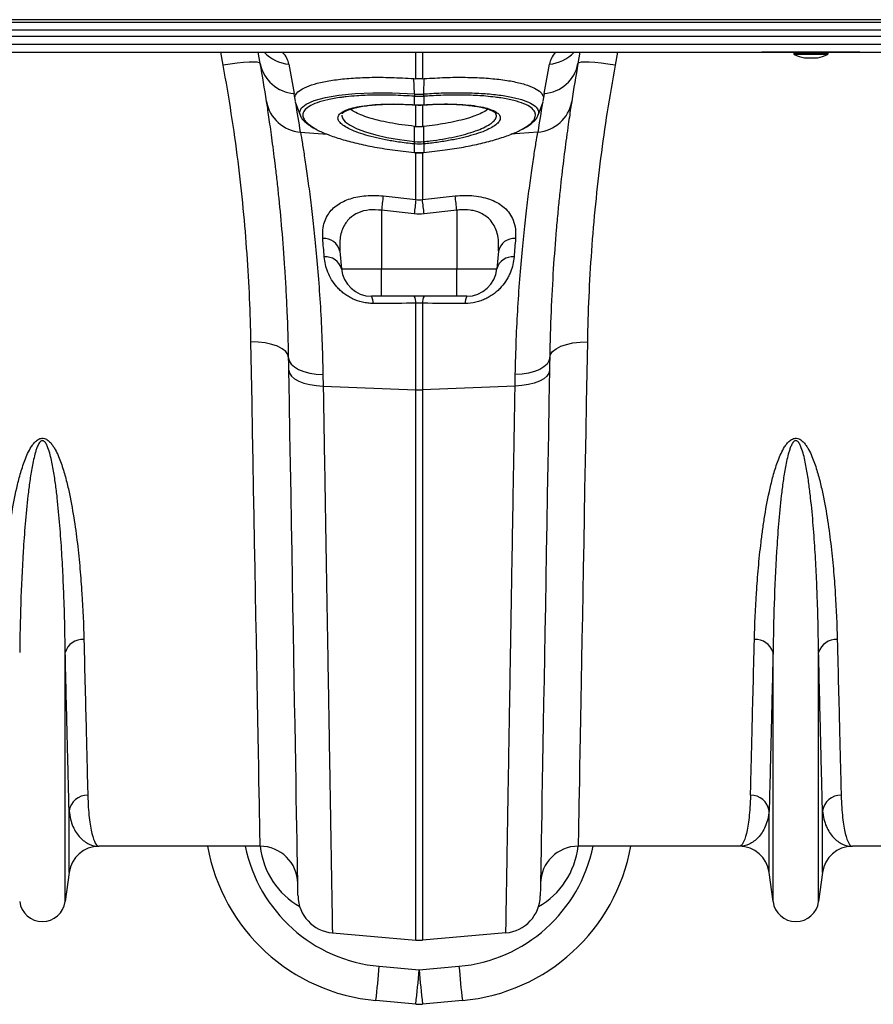
# Model space of a CAD drawing. Units: millimetres. Extents: x -1255 to 11985, y -2086 to 1922.
# Drawn here: x 1960 to 2186, y 910 to 1170 of the extents above; entities that cross this region are included whole.
import ezdxf

# ---------------------------------------------------------------- set-up
doc = ezdxf.new("R2010")
doc.units = ezdxf.units.MM
doc.layers.add('ACO 10', color=10, linetype='Continuous')

# ---------------------------------------------------------------- blocks, each defined once
blk = doc.blocks.new('plan')
at = {"layer": 'ACO 10', "linetype": 'Continuous'}
for p, q in [((2034.826, -18.493), (34.826, -18.493)), ((2034.826, -19.197), (34.826, -19.197)), ((34.826, -21.162), (2034.826, -21.162)), ((2034.826, -22.921), (34.826, -22.921)), ((2034.826, -25.075), (34.826, -25.075)), ((34.826, -27.114), (2034.826, -27.114)), ((1679.583, -30.517), (1678.958, -27.114)), ((1689.382, -30.072), (1688.861, -27.114)), ((1730.476, -34.106), (1730.476, -27.114)), ((1732.211, -27.114), (1732.211, -34.106)), ((1773.826, -27.114), (1773.305, -30.072)), ((1783.729, -27.114), (1783.104, -30.517)), ((1847.761, -27.114), (1821.891, -27.114)), ((1830.299, -27.313), (1830.299, -27.49)), ((1839.353, -27.313), (1830.299, -27.313)), ((1830.299, -27.49), (1834.826, -27.49)), ((1834.826, -27.668), (1830.409, -27.668)), ((1833.1, -28.555), (1834.826, -28.555)), ((1833.134, -28.558), (1836.517, -28.558)), ((1834.826, -27.49), (1839.353, -27.49)), ((1839.243, -27.668), (1834.826, -27.668)), ((1834.826, -28.555), (1836.552, -28.555)), ((1839.353, -27.49), (1839.353, -27.313)), ((1696.949, -30.221), (1698.314, -37.962)), ((1764.373, -37.962), (1765.738, -30.221)), ((1729.981, -34.067), (1730.476, -34.106)), ((1730.113, -38.113), (1729.981, -34.067)), ((1732.211, -34.106), (1732.705, -34.067)), ((1732.574, -38.113), (1732.705, -34.067)), ((1698.688, -40.115), (1698.489, -38.958)), ((1730.129, -38.736), (1730.11, -38.734)), ((1730.129, -40.974), (1730.129, -38.736)), ((1732.577, -38.734), (1732.557, -38.736)), ((1732.557, -38.736), (1732.557, -40.974)), ((1764.198, -38.958), (1763.998, -40.115)), ((1730.025, -40.996), (1730.145, -41.004)), ((1730.476, -46.699), (1730.476, -41.024)), ((1732.211, -41.019), (1732.211, -46.699)), ((1732.541, -41.005), (1732.662, -40.996)), ((1732.662, -40.995), (1733.288, -40.957)), ((1711.04, -43.324), (1711.027, -43.386)), ((1751.631, -43.389), (1751.612, -43.321)), ((1730.129, -50.692), (1730.123, -46.664)), ((1732.558, -50.692), (1732.563, -46.664)), ((1700.005, -48.161), (1707.088, -48.763)), ((1762.681, -48.161), (1755.584, -48.764)), ((1730.129, -51.322), (1730.045, -51.313)), ((1730.129, -53.561), (1730.129, -51.322)), ((1732.641, -51.313), (1732.557, -51.322)), ((1732.557, -51.322), (1732.557, -53.561)), ((1730.066, -53.584), (1730.124, -53.589)), ((1730.476, -66.013), (1730.476, -53.503)), ((1732.211, -53.466), (1732.211, -66.013)), ((1732.563, -53.589), (1732.62, -53.584)), ((1721.827, -65.058), (1730.476, -66.013)), ((1732.211, -66.013), (1740.86, -65.058)), ((1730.042, -69.78), (1721.393, -68.838)), ((1721.393, -68.838), (1721.393, -84.276)), ((1741.294, -68.838), (1732.644, -69.78)), ((1741.294, -68.838), (1741.294, -84.276)), ((1710.399, -79.613), (1710.807, -84.276)), ((1752.287, -79.613), (1751.88, -84.276)), ((1710.807, -84.276), (1721.393, -84.276)), ((1721.393, -84.276), (1741.294, -84.276)), ((1721.393, -91.542), (1721.393, -84.276)), ((1741.294, -84.276), (1751.88, -84.276)), ((1741.294, -91.542), (1741.294, -84.276)), ((1721.393, -91.542), (1718.737, -91.542)), ((1741.294, -91.542), (1721.393, -91.542)), ((1730.476, -116.218), (1730.476, -93.407)), ((1732.211, -93.407), (1732.211, -116.218)), ((1743.95, -91.542), (1741.294, -91.542)), ((1705.946, -112.247), (1706.003, -115.267)), ((1756.684, -115.267), (1756.74, -112.247)), ((1706.003, -115.267), (1730.476, -116.218)), ((1730.476, -261.616), (1730.476, -116.218)), ((1756.684, -115.267), (1732.211, -116.218)), ((1732.211, -116.218), (1732.211, -261.616)), ((1637.858, -251.446), (1637.858, -185.616)), ((1824.829, -251.446), (1824.829, -185.616)), ((1836.863, -251.446), (1836.863, -185.616)), ((1638.883, -243.728), (1638.883, -227.438)), ((1823.804, -243.728), (1823.804, -227.438)), ((1837.888, -243.728), (1837.888, -227.438)), ((1689.339, -236.816), (1646.774, -236.816)), ((1815.913, -236.816), (1773.348, -236.816)), ((1856.324, -236.816), (1845.779, -236.816)), ((1638.883, -243.728), (1637.858, -251.446)), ((1824.829, -251.446), (1823.804, -243.728)), ((1837.888, -243.728), (1836.863, -251.446)), ((1708.428, -259.687), (1730.476, -261.616)), ((1754.259, -259.687), (1732.211, -261.616)), ((1720.821, -268.53), (1731.343, -269.483)), ((1731.343, -269.483), (1741.866, -268.53)), ((1730.446, -278.526), (1719.923, -277.573)), ((1742.763, -277.573), (1732.241, -278.526))]:
    blk.add_line(p, q, dxfattribs=at)
at = {"layer": 'ACO 10', "linetype": 'Continuous', "flags": 128}
for points in [[(1689.382, -30.072), (1689.157, -29.865), (1688.574, -29.73), (1687.656, -29.672), (1686.436, -29.694), (1684.96, -29.795), (1683.283, -29.97), (1681.468, -30.214), (1679.583, -30.517)], [(1783.104, -30.517), (1781.218, -30.214), (1779.403, -29.97), (1777.727, -29.795), (1776.251, -29.694), (1775.031, -29.672), (1774.112, -29.73), (1773.53, -29.865), (1773.305, -30.072)], [(1699.978, -43.743), (1699.779, -43.094), (1700.199, -41.9), (1701.524, -40.779), (1703.637, -39.826), (1706.597, -39.012), (1710.172, -38.402), (1714.452, -37.983), (1719.102, -37.79), (1724.238, -37.818), (1730.113, -38.113), (1730.113, -38.113), (1730.113, -38.113)], [(1698.596, -40.149), (1699.211, -41.838), (1699.961, -43.899)], [(1730.025, -40.996), (1730.02, -40.994), (1730.007, -40.965)], [(1730.146, -41.004), (1730.141, -41.002), (1730.129, -40.974)], [(1732.557, -40.974), (1732.546, -41.002), (1732.541, -41.004)], [(1732.679, -40.965), (1732.667, -40.994), (1732.662, -40.996)], [(1762.726, -43.899), (1763.476, -41.839), (1764.091, -40.149)], [(1710.954, -43.727), (1710.923, -43.873), (1711.156, -44.651), (1711.841, -45.468), (1713.109, -46.376), (1714.937, -47.288), (1717.171, -48.128), (1719.876, -48.919), (1722.832, -49.597), (1726.118, -50.18), (1730.128, -50.692), (1730.129, -50.692), (1730.129, -50.692)], [(1730.072, -53.555), (1730.067, -53.582), (1730.066, -53.584)], [(1730.129, -53.561), (1730.125, -53.588), (1730.124, -53.59)], [(1732.563, -53.59), (1732.562, -53.588), (1732.557, -53.561)], [(1732.621, -53.584), (1732.62, -53.582), (1732.615, -53.555)], [(1696.865, -107.781), (1696.661, -106.939), (1696.086, -106.136), (1695.162, -105.403), (1693.924, -104.766), (1692.42, -104.251), (1690.706, -103.876), (1688.848, -103.657), (1686.916, -103.602)], [(1689.339, -236.816), (1689.336, -236.64), (1689.326, -236.112), (1689.31, -235.234), (1689.288, -234.006), (1689.259, -232.43), (1689.224, -230.509), (1689.183, -228.245), (1689.136, -225.642), (1689.082, -222.704), (1689.023, -219.434), (1688.957, -215.839), (1688.886, -211.923), (1688.809, -207.692), (1688.727, -203.152), (1688.638, -198.311), (1688.545, -193.175), (1688.446, -187.751), (1688.343, -182.049), (1688.234, -176.076), (1688.121, -169.841), (1688.003, -163.355), (1687.88, -156.625), (1687.754, -149.662), (1687.623, -142.478), (1687.488, -135.081), (1687.35, -127.484), (1687.209, -119.697), (1687.064, -111.732), (1686.916, -103.602)], [(1765.822, -107.781), (1766.026, -106.939), (1766.601, -106.136), (1767.525, -105.403), (1768.763, -104.766), (1770.267, -104.251), (1771.981, -103.876), (1773.839, -103.657), (1775.771, -103.602)], [(1775.771, -103.602), (1775.623, -111.732), (1775.478, -119.697), (1775.336, -127.484), (1775.198, -135.081), (1775.064, -142.478), (1774.933, -149.662), (1774.806, -156.625), (1774.684, -163.355), (1774.566, -169.841), (1774.453, -176.076), (1774.344, -182.049), (1774.24, -187.751), (1774.142, -193.175), (1774.048, -198.311), (1773.96, -203.152), (1773.877, -207.692), (1773.801, -211.923), (1773.729, -215.839), (1773.664, -219.434), (1773.604, -222.704), (1773.551, -225.642), (1773.504, -228.245), (1773.462, -230.509), (1773.428, -232.43), (1773.399, -234.006), (1773.377, -235.234), (1773.361, -236.112), (1773.351, -236.64), (1773.348, -236.816)], [(1696.865, -107.781), (1697.048, -108.63), (1697.563, -109.444), (1698.391, -110.195), (1699.506, -110.859), (1700.867, -111.413), (1702.431, -111.838), (1704.143, -112.119), (1705.946, -112.247)], [(1696.921, -111.038), (1696.893, -109.404), (1696.865, -107.781)], [(1765.822, -107.781), (1765.638, -108.63), (1765.124, -109.444), (1764.295, -110.195), (1763.181, -110.859), (1761.819, -111.413), (1760.255, -111.838), (1758.543, -112.119), (1756.74, -112.247)], [(1765.822, -107.781), (1765.794, -109.404), (1765.765, -111.038)], [(1696.921, -111.038), (1697.104, -111.843), (1697.619, -112.615), (1698.447, -113.328), (1699.561, -113.957), (1700.923, -114.481), (1702.487, -114.883), (1704.2, -115.148), (1706.003, -115.267)], [(1699.346, -249.948), (1699.343, -249.765), (1699.333, -249.215), (1699.317, -248.3), (1699.295, -247.021), (1699.266, -245.38), (1699.231, -243.378), (1699.19, -241.02), (1699.143, -238.309), (1699.09, -235.248), (1699.03, -231.842), (1698.965, -228.096), (1698.893, -224.016), (1698.817, -219.607), (1698.734, -214.877), (1698.646, -209.831), (1698.552, -204.478), (1698.454, -198.825), (1698.35, -192.88), (1698.241, -186.654), (1698.128, -180.153), (1698.01, -173.389), (1697.887, -166.37), (1697.761, -159.108), (1697.63, -151.613), (1697.495, -143.895), (1697.357, -135.967), (1697.215, -127.84), (1697.07, -119.526), (1696.921, -111.038)], [(1765.765, -111.038), (1765.582, -111.843), (1765.068, -112.615), (1764.24, -113.328), (1763.126, -113.957), (1761.763, -114.481), (1760.2, -114.883), (1758.487, -115.148), (1756.684, -115.267)], [(1765.765, -111.038), (1765.617, -119.526), (1765.472, -127.84), (1765.33, -135.967), (1765.192, -143.895), (1765.057, -151.613), (1764.926, -159.108), (1764.799, -166.37), (1764.677, -173.389), (1764.559, -180.153), (1764.445, -186.654), (1764.337, -192.88), (1764.233, -198.825), (1764.134, -204.478), (1764.041, -209.831), (1763.953, -214.877), (1763.87, -219.607), (1763.793, -224.016), (1763.722, -228.096), (1763.656, -231.842), (1763.597, -235.248), (1763.544, -238.309), (1763.496, -241.02), (1763.455, -243.378), (1763.42, -245.38), (1763.392, -247.021), (1763.369, -248.3), (1763.353, -249.215), (1763.344, -249.765), (1763.34, -249.948)]]:
    blk.add_lwpolyline(points, dxfattribs=at)
at = {"layer": 'ACO 10', "linetype": 'Continuous'}
for centre, radius, start, end in [((1697.646, -20.315), 9.93, 223.21174, 265.97337), ((1765.04, -20.315), 9.93, 274.02663, 316.78826), ((1830.498, -27.313), 0.199, 90, 180), ((1830.498, -27.49), 0.199, 180, 243.53274), ((1834.826, -18.796), 9.911, 243.53274, 259.96927), ((1833.134, -28.359), 0.199, 259.96927, 270), ((1836.517, -28.359), 0.199, 270, 280.03073), ((1834.826, -18.796), 9.911, 280.03073, 296.46726), ((1839.154, -27.313), 0.199, 0, 90), ((1839.154, -27.49), 0.199, 296.46726, 0), ((1698.913, -28.283), 9.697, 190.62974, 266.4577), ((1199.428, -116.464), 497.512, 8.83266, 10), ((1763.774, -28.283), 9.697, 273.5423, 349.37026), ((2263.259, -116.464), 497.512, 170, 171.16734), ((1198.561, -126.082), 507.463, 9.88579, 10), ((1734.278, -38.444), 4.178, 175.44716, 183.97804), ((1734.41, -38.456), 4.289, 175.42958, 183.73826), ((1728.277, -38.456), 4.289, 356.26174, 4.57042), ((1728.409, -38.444), 4.178, 356.02197, 4.55283), ((2264.126, -126.082), 507.463, 170, 170.11421), ((1700.616, -38.473), 9.708, 189.47775, 266.3957), ((1198.561, -126.082), 507.463, 8.83266, 9.71093), ((1762.071, -38.473), 9.708, 273.6043, 350.52225), ((2264.126, -126.082), 507.463, 170.28907, 171.16734), ((1722.035, -49.922), 8.13, 350.14335, 354.56365), ((1722.186, -49.936), 8.063, 350.10433, 354.56134), ((1740.501, -49.936), 8.063, 185.43866, 189.89567), ((1740.651, -49.922), 8.13, 185.43634, 189.85666), ((2018.182, -100.969), 298.523, 173.09077, 173.821), ((2027.401, -102.096), 299.109, 173.07128, 173.79773), ((1435.286, -102.096), 299.109, 6.20227, 6.92872), ((1444.487, -100.971), 298.541, 6.17902, 6.90921), ((1706.246, -80.566), 4.261, 12.91892, 94.97016), ((1756.441, -80.566), 4.261, 85.02983, 167.08111), ((1706.754, -85.335), 4.189, 14.64316, 96.43749), ((1755.932, -85.335), 4.189, 83.56249, 165.35686), ((1718.737, -83.582), 7.96, 185, 270), ((1743.95, -83.582), 7.96, 270, 355), ((1715.937, -93.18), 3.244, 355.52183, 30.314), ((1727.312, -93.16), 3.174, 355.53194, 30.64548), ((1735.375, -93.16), 3.174, 149.35452, 184.46806), ((1746.75, -93.18), 3.244, 149.686, 184.47817), ((1731.343, -93.874), 22.362, 267.77743, 272.22257), ((1642.424, -186.996), 4.771, 85.60758, 163.17896), ((1820.263, -186.996), 4.771, 16.82104, 94.39242), ((1841.429, -186.996), 4.771, 85.60753, 163.17901), ((1643.717, -228.25), 4.902, 88.86106, 170.46537), ((1818.969, -228.25), 4.902, 9.53463, 91.13894), ((1842.722, -228.25), 4.902, 88.86103, 170.46541), ((1646.774, -244.776), 7.96, 90, 172.43337), ((1724.411, -228.024), 49.751, 190.17842, 264.82456), ((1724.411, -228.891), 39.801, 191.48455, 264.82456), ((1689.339, -246.766), 9.95, 1, 90), ((1738.276, -228.891), 39.801, 275.17544, 348.51545), ((1738.276, -228.024), 49.751, 275.17544, 349.82158), ((1773.348, -246.766), 9.95, 90, 179), ((1815.913, -244.776), 7.96, 7.56663, 90), ((1845.779, -244.776), 7.96, 90, 172.43337), ((1631.841, -250.647), 6.07, 187.56663, 352.43337), ((1709.295, -249.774), 9.95, 181, 265), ((1753.392, -249.774), 9.95, 275, 359), ((1830.846, -250.647), 6.07, 187.56663, 352.43337), ((1731.343, -251.703), 9.95, 265, 275), ((1442.969, -245.516), 278.803, 353.39756, 355.26505), ((1453.519, -246.472), 278.776, 353.39745, 355.26512), ((2009.168, -246.472), 278.776, 184.73488, 186.60255), ((2019.718, -245.516), 278.803, 184.73495, 186.60244), ((1731.343, -268.616), 9.95, 264.82456, 275.17544)]:
    blk.add_arc(centre, radius, start, end, dxfattribs=at)
for centre, major_axis, ratio, start_param, end_param in [((1632.008, -25.079), (64.987, -6.257), 0.2473858, 0.0684979, 0.2528953), ((1830.678, -25.079), (64.987, 6.257), 0.2473858, 2.8886973, 3.0730948), ((1709.036, -234.059), (-0.297, 21.098), 0.9431351, 1.6885371, 2.643709), ((1753.651, -234.059), (0.297, 21.098), 0.9431351, 3.6394763, 4.5946482)]:
    blk.add_ellipse(centre, major_axis=major_axis, ratio=ratio, start_param=start_param, end_param=end_param, dxfattribs=at)
for points, knots in [([(1686.916, -103.602), (1686.819, -99.788), (1686.624, -92.159), (1685.94, -80.388), (1684.941, -68.299), (1683.556, -55.9), (1681.811, -43.248), (1680.326, -34.759), (1679.583, -30.517)], [0, 0, 0, 0, 0.1638853, 0.327911, 0.4917913, 0.6611399, 0.8306497, 1, 1, 1, 1]), ([(1783.104, -30.517), (1782.384, -34.622), (1780.944, -42.835), (1779.237, -55.082), (1777.838, -67.357), (1776.799, -79.595), (1776.076, -91.773), (1775.872, -99.66), (1775.771, -103.602)], [0, 0, 0, 0, 0.1638691, 0.3278827, 0.4917503, 0.6611114, 0.8306331, 1, 1, 1, 1]), ([(1698.489, -38.958), (1698.577, -38.703), (1698.815, -38.016), (1699.973, -36.985), (1702.135, -35.928), (1705.152, -35.051), (1708.896, -34.37), (1713.293, -33.913), (1718.341, -33.682), (1723.954, -33.698), (1727.972, -33.944), (1729.981, -34.067)], [0, 0, 0, 0, 0.0669077, 0.18067, 0.2944347, 0.4084552, 0.5224761, 0.6367767, 0.7510765, 0.8755391, 1, 1, 1, 1]), ([(1732.705, -34.067), (1734.551, -33.952), (1738.244, -33.721), (1743.579, -33.674), (1748.562, -33.855), (1753.065, -34.273), (1756.939, -34.919), (1760.103, -35.766), (1762.416, -36.801), (1763.789, -37.879), (1764.076, -38.636), (1764.198, -38.958)], [0, 0, 0, 0, 0.1143686, 0.2287386, 0.343104, 0.4574699, 0.5719164, 0.6863615, 0.8006919, 0.9150204, 1, 1, 1, 1]), ([(1732.211, -34.106), (1732.097, -34.114), (1731.752, -34.14), (1731.172, -34.15), (1730.708, -34.121), (1730.476, -34.106)], [0, 0, 0, 0, 0.1965807, 0.5982905, 1, 1, 1, 1]), ([(1712.104, -38.879), (1711.662, -38.92), (1709.809, -39.092), (1707.156, -39.603), (1704.254, -40.4), (1702.174, -41.368), (1700.892, -42.481), (1700.495, -43.633), (1700.882, -44.846), (1701.918, -46.061), (1703.301, -46.901), (1703.974, -47.31)], [0, 0, 0, 0, 0.0394673, 0.1653846, 0.2872416, 0.4125939, 0.5344552, 0.6598534, 0.7639629, 0.8851078, 1, 1, 1, 1]), ([(1730.11, -38.734), (1728.186, -38.616), (1724.559, -38.392), (1719.43, -38.38), (1715.268, -38.528), (1713.002, -38.779), (1712.104, -38.879)], [0, 0, 0, 0, 0.294587, 0.5555135, 0.8239844, 1, 1, 1, 1]), ([(1730.113, -38.113), (1730.113, -38.113), (1730.12, -38.113), (1730.127, -38.114), (1730.134, -38.114)], [0, 0, 0, 0, 0.0028714, 1, 1, 1, 1]), ([(1732.557, -38.736), (1732.427, -38.745), (1732.023, -38.772), (1731.343, -38.788), (1730.663, -38.772), (1730.259, -38.745), (1730.129, -38.736)], [0, 0, 0, 0, 0.1611474, 0.5000001, 0.8395678, 1, 1, 1, 1]), ([(1730.134, -38.114), (1730.263, -38.122), (1730.665, -38.148), (1731.343, -38.162), (1732.021, -38.148), (1732.423, -38.122), (1732.553, -38.114)], [0, 0, 0, 0, 0.1603899, 0.5, 0.8388951, 1, 1, 1, 1]), ([(1732.553, -38.114), (1732.56, -38.114), (1732.567, -38.113), (1732.574, -38.113), (1732.574, -38.113)], [0, 0, 0, 0, 0.9971286, 1, 1, 1, 1]), ([(1732.574, -38.113), (1732.574, -38.113), (1733.246, -38.071), (1735.658, -37.898), (1739.828, -37.754), (1744.816, -37.779), (1749.468, -38.034), (1753.568, -38.502), (1757.076, -39.18), (1759.819, -40.037), (1761.782, -41.062), (1762.713, -42.099), (1763.017, -43.006), (1762.777, -43.527), (1762.677, -43.746)], [0, 0, 0, 0, 0.0000012, 0.0394324, 0.1422824, 0.248082, 0.3509447, 0.4567562, 0.5598669, 0.6659713, 0.7688027, 0.874639, 0.947304, 1, 1, 1, 1]), ([(1751.422, -38.982), (1750.622, -38.879), (1748.522, -38.608), (1744.535, -38.407), (1739.67, -38.373), (1735.608, -38.523), (1733.229, -38.689), (1732.577, -38.734)], [0, 0, 0, 0, 0.1541308, 0.4045386, 0.6549497, 0.9053613, 1, 1, 1, 1]), ([(1758.527, -47.398), (1759.161, -47.034), (1760.555, -46.233), (1761.727, -44.986), (1762.164, -43.83), (1761.911, -42.725), (1760.984, -41.691), (1759.126, -40.664), (1756.42, -39.815), (1753.817, -39.244), (1751.942, -39.039), (1751.422, -38.982)], [0, 0, 0, 0, 0.104462, 0.2296861, 0.3549116, 0.4431378, 0.5699112, 0.696687, 0.8239289, 0.9511724, 1, 1, 1, 1]), ([(1696.865, -107.781), (1696.791, -103.563), (1696.666, -99.486), (1696.418, -93.577), (1696.324, -91.642), (1696.171, -88.791), (1696.118, -87.85), (1696.007, -85.993), (1695.95, -85.077), (1695.656, -80.552), (1695.393, -77.118), (1694.834, -70.61), (1694.537, -67.537), (1694.083, -63.199), (1693.93, -61.798), (1693.623, -59.089), (1693.469, -57.778), (1693.013, -54.023), (1692.718, -51.749), (1692.162, -47.647), (1691.902, -45.818), (1691.43, -42.606), (1691.219, -41.223), (1691.04, -40.071)], [0, 0, 0, 0, 0.125, 0.125, 0.1875, 0.1875, 0.21875, 0.21875, 0.25, 0.25, 0.375, 0.375, 0.5, 0.5, 0.5625, 0.5625, 0.625, 0.625, 0.75, 0.75, 0.875, 0.875, 1, 1, 1, 1]), ([(1712.267, -47.011), (1711.77, -46.704), (1710.834, -46.126), (1710.1, -45.277), (1709.845, -44.542), (1709.998, -43.804), (1710.625, -43.082), (1711.905, -42.366), (1713.749, -41.763), (1716.085, -41.285), (1718.863, -40.953), (1721.988, -40.768), (1725.384, -40.744), (1728.105, -40.84), (1729.657, -40.942), (1730.007, -40.965)], [0, 0, 0, 0, 0.0846113, 0.1591886, 0.2337657, 0.2927604, 0.3779435, 0.4631278, 0.5484831, 0.633839, 0.7191617, 0.8044846, 0.8898091, 0.9751337, 1, 1, 1, 1]), ([(1711.055, -43.327), (1711.055, -43.324), (1711.06, -43.286), (1711.153, -43.138), (1711.522, -42.821), (1712.199, -42.452), (1713.176, -42.08), (1714.452, -41.727), (1716.022, -41.411), (1717.859, -41.148), (1719.927, -40.95), (1722.175, -40.828), (1724.551, -40.786), (1727.006, -40.827), (1728.848, -40.916), (1729.854, -40.979), (1730.027, -40.99)], [0, 0, 0, 0, 0.0069854, 0.078387, 0.148142, 0.2216423, 0.2977315, 0.3781137, 0.4620197, 0.5484124, 0.6362002, 0.7242793, 0.8115649, 0.8975587, 0.9823818, 1, 1, 1, 1]), ([(1730.146, -41), (1730.263, -41.009), (1730.987, -41.066), (1731.793, -41.061), (1732.47, -41.008), (1732.541, -41.002)], [0, 0, 0, 0, 0.1474658, 0.9107809, 1, 1, 1, 1]), ([(1732.679, -40.965), (1734.183, -40.882), (1736.886, -40.734), (1740.567, -40.768), (1743.706, -40.94), (1746.485, -41.27), (1748.841, -41.736), (1750.691, -42.332), (1751.954, -43.009), (1752.651, -43.737), (1752.825, -44.365), (1752.695, -45.052), (1752.186, -45.798), (1751.07, -46.697), (1749.892, -47.272), (1749.332, -47.546)], [0, 0, 0, 0, 0.1017223, 0.18294, 0.2641575, 0.3451455, 0.4261332, 0.5068785, 0.5876231, 0.6586471, 0.7296704, 0.7659549, 0.8464405, 0.9269241, 1, 1, 1, 1]), ([(1733.288, -40.957), (1733.62, -40.937), (1734.729, -40.868), (1736.626, -40.805), (1738.946, -40.794), (1741.225, -40.862), (1743.401, -41.005), (1745.421, -41.224), (1747.231, -41.512), (1748.776, -41.86), (1750.012, -42.25), (1750.908, -42.657), (1751.433, -43.027), (1751.607, -43.252), (1751.618, -43.304), (1751.622, -43.318)], [0, 0, 0, 0, 0.03461249, 0.11549073, 0.20060709, 0.28780643, 0.37678612, 0.4668938, 0.55712097, 0.64612572, 0.73279795, 0.81609798, 0.89520739, 0.97047008, 1, 1, 1, 1]), ([(1771.646, -40.071), (1771.467, -41.223), (1771.255, -42.612), (1770.898, -45.046), (1770.773, -45.916), (1770.576, -47.31), (1770.509, -47.789), (1770.372, -48.772), (1770.303, -49.277), (1769.953, -51.867), (1769.658, -54.146), (1769.056, -59.113), (1768.75, -61.801), (1768.296, -66.142), (1768.145, -67.641), (1767.923, -69.969), (1767.849, -70.758), (1767.704, -72.363), (1767.632, -73.177), (1767.28, -77.293), (1767.017, -80.741), (1766.551, -87.941), (1766.348, -91.693), (1766.02, -99.504), (1765.896, -103.562), (1765.822, -107.781)], [0, 0, 0, 0, 0.125, 0.125, 0.1875, 0.1875, 0.21875, 0.21875, 0.25, 0.25, 0.375, 0.375, 0.5, 0.5, 0.5625, 0.5625, 0.59375, 0.59375, 0.625, 0.625, 0.75, 0.75, 0.875, 0.875, 1, 1, 1, 1]), ([(1699.938, -43.753), (1699.953, -43.808), (1700.048, -44.168), (1700.494, -44.783), (1701.284, -45.632), (1702.339, -46.444), (1703.256, -46.966), (1703.681, -47.207)], [0, 0, 0, 0, 0.0392025, 0.2550532, 0.499187, 0.7682612, 1, 1, 1, 1]), ([(1730.123, -46.664), (1729.001, -46.54), (1726.72, -46.287), (1723.524, -45.749), (1720.593, -45.117), (1718.055, -44.416), (1715.889, -43.646), (1714.201, -42.872), (1713.484, -42.351), (1713.152, -42.11)], [0, 0, 0, 0, 0.1497145, 0.3043293, 0.4456278, 0.5910931, 0.731223, 0.875467, 1, 1, 1, 1]), ([(1732.558, -50.692), (1732.558, -50.692), (1733.111, -50.623), (1734.794, -50.458), (1737.59, -50.038), (1740.776, -49.432), (1743.721, -48.705), (1746.284, -47.899), (1748.442, -47.021), (1750.093, -46.112), (1751.23, -45.182), (1751.68, -44.436), (1751.805, -43.834), (1751.693, -43.548), (1751.631, -43.389)], [0, 0, 0, 0, 0.0000018, 0.0509535, 0.1550464, 0.2621728, 0.3661179, 0.4730983, 0.5767511, 0.6834169, 0.786755, 0.8930685, 0.9402887, 1, 1, 1, 1]), ([(1749.508, -42.113), (1749.44, -42.178), (1749.08, -42.521), (1747.935, -43.133), (1746.084, -43.926), (1743.804, -44.662), (1741.168, -45.334), (1738.367, -45.891), (1735.466, -46.348), (1733.538, -46.558), (1732.563, -46.664)], [0, 0, 0, 0, 0.0337725, 0.1775071, 0.3167069, 0.4599331, 0.5993778, 0.7428176, 0.8699329, 1, 1, 1, 1]), ([(1758.817, -47.3), (1759.138, -47.13), (1759.999, -46.672), (1761.097, -45.892), (1762.036, -44.988), (1762.574, -44.292), (1762.701, -43.881), (1762.727, -43.797)], [0, 0, 0, 0, 0.1622827, 0.4360874, 0.711549, 0.940574, 1, 1, 1, 1]), ([(1700.005, -48.161), (1700.162, -49.104), (1700.474, -50.989), (1701.088, -54.91), (1701.781, -59.637), (1702.526, -65.179), (1703.277, -71.408), (1704.006, -78.321), (1704.683, -85.956), (1705.259, -94.222), (1705.713, -102.963), (1705.868, -109.145), (1705.946, -112.247)], [0, 0, 0, 0, 0.0986812, 0.1973641, 0.2989502, 0.4005375, 0.4991971, 0.5978574, 0.6993281, 0.8007981, 0.9000489, 1, 1, 1, 1]), ([(1703.974, -47.31), (1704.026, -47.345), (1704.726, -47.814), (1706.829, -48.705), (1710.219, -49.923), (1714.325, -51.045), (1719.01, -52.054), (1724.318, -52.941), (1728.131, -53.348), (1730.072, -53.555)], [0, 0, 0, 0, 0.0125448, 0.1687578, 0.3295428, 0.485823, 0.6466437, 0.8202113, 1, 1, 1, 1]), ([(1730.045, -51.313), (1728.641, -51.156), (1726.045, -50.866), (1722.45, -50.244), (1719.295, -49.557), (1716.494, -48.772), (1714.063, -47.919), (1712.866, -47.313), (1712.267, -47.011)], [0, 0, 0, 0, 0.1908912, 0.3527437, 0.5145941, 0.6763104, 0.8380262, 1, 1, 1, 1]), ([(1732.615, -53.555), (1734.49, -53.356), (1738.072, -52.976), (1743.146, -52.147), (1747.732, -51.196), (1751.87, -50.101), (1755.376, -48.898), (1757.606, -47.98), (1758.412, -47.47), (1758.527, -47.398)], [0, 0, 0, 0, 0.1756416, 0.3354179, 0.4951915, 0.6545832, 0.813973, 0.9735348, 1, 1, 1, 1]), ([(1749.332, -47.546), (1749.278, -47.574), (1748.65, -47.906), (1746.967, -48.51), (1744.308, -49.322), (1741.237, -50.046), (1737.899, -50.659), (1734.986, -51.069), (1733.217, -51.254), (1732.641, -51.313)], [0, 0, 0, 0, 0.0167573, 0.1959489, 0.3753483, 0.5547511, 0.7341302, 0.9135139, 1, 1, 1, 1]), ([(1756.74, -112.247), (1756.818, -109.165), (1756.973, -103), (1757.425, -94.249), (1758.004, -85.938), (1758.687, -78.251), (1759.422, -71.297), (1760.178, -65.04), (1760.927, -59.482), (1761.616, -54.795), (1762.221, -50.935), (1762.528, -49.088), (1762.681, -48.161)], [0, 0, 0, 0, 0.09932529, 0.19865178, 0.30087943, 0.40310776, 0.502459, 0.60180997, 0.70404984, 0.80628819, 0.90281483, 1, 1, 1, 1]), ([(1730.129, -50.692), (1730.129, -50.692), (1730.157, -50.694), (1730.185, -50.697), (1730.213, -50.7)], [0, 0, 0, 0, 0.0007025, 1, 1, 1, 1]), ([(1732.474, -50.7), (1732.502, -50.697), (1732.53, -50.694), (1732.558, -50.692), (1732.558, -50.692)], [0, 0, 0, 0, 0.9992975, 1, 1, 1, 1]), ([(1730.125, -53.582), (1730.246, -53.595), (1731.055, -53.683), (1731.869, -53.632), (1732.562, -53.589)], [0, 0, 0, 0, 0.1495741, 1, 1, 1, 1]), ([(1705.877, -76.32), (1705.856, -75.328), (1705.821, -73.669), (1706.419, -71.526), (1707.246, -69.895), (1708.387, -68.5), (1709.737, -67.369), (1711.336, -66.448), (1713.12, -65.739), (1715.119, -65.236), (1717.269, -64.947), (1719.533, -64.867), (1721.062, -64.994), (1721.827, -65.058)], [0, 0, 0, 0, 0.1525801, 0.2549942, 0.357342, 0.4448673, 0.5323333, 0.6116259, 0.6908696, 0.768428, 0.8459542, 0.9229752, 1, 1, 1, 1]), ([(1740.86, -65.058), (1741.701, -64.99), (1743.384, -64.856), (1745.897, -64.982), (1748.281, -65.375), (1750.462, -66.044), (1752.332, -66.964), (1753.978, -68.165), (1755.303, -69.664), (1756.311, -71.568), (1756.883, -73.786), (1756.834, -75.475), (1756.81, -76.32)], [0, 0, 0, 0, 0.08471924, 0.16943581, 0.25820448, 0.34703481, 0.43653411, 0.52611126, 0.63322555, 0.7404499, 0.87016838, 1, 1, 1, 1]), ([(1721.393, -68.838), (1720.307, -68.75), (1718.122, -68.573), (1715.116, -69.399), (1712.712, -71.006), (1711.339, -73.014), (1710.649, -75.026), (1710.29, -77.091), (1710.358, -78.663), (1710.399, -79.613)], [0, 0, 0, 0, 0.1450491, 0.2918719, 0.4458891, 0.6220791, 0.7291528, 0.8363176, 1, 1, 1, 1]), ([(1752.287, -79.613), (1752.327, -78.81), (1752.406, -77.205), (1752.069, -75.079), (1751.413, -73.244), (1750.522, -71.807), (1749.384, -70.647), (1747.857, -69.612), (1746.242, -69.025), (1744.205, -68.674), (1742.719, -68.643), (1741.542, -68.804), (1741.294, -68.838)], [0, 0, 0, 0, 0.138091, 0.2760349, 0.3858172, 0.4954405, 0.5834938, 0.6714222, 0.8020933, 0.8403077, 0.9663498, 1, 1, 1, 1]), ([(1719.171, -93.433), (1718.698, -93.434), (1718.228, -93.408), (1717.525, -93.329), (1717.291, -93.296), (1716.825, -93.217), (1716.591, -93.17), (1715.442, -92.907), (1714.575, -92.6), (1713.345, -92.012), (1712.943, -91.793), (1712.182, -91.323), (1711.821, -91.074), (1711.136, -90.548), (1710.812, -90.272), (1710.197, -89.696), (1709.905, -89.394), (1709.093, -88.474), (1708.631, -87.837), (1707.836, -86.528), (1707.502, -85.852), (1706.963, -84.508), (1706.755, -83.837), (1706.443, -82.501), (1706.34, -81.835), (1706.284, -81.172)], [0, 0, 0, 0, 0.0625, 0.0625, 0.09375, 0.09375, 0.125, 0.125, 0.25, 0.25, 0.3125, 0.3125, 0.375, 0.375, 0.4375, 0.4375, 0.5, 0.5, 0.625, 0.625, 0.75, 0.75, 0.875, 0.875, 1, 1, 1, 1]), ([(1756.402, -81.172), (1756.346, -81.835), (1756.243, -82.501), (1755.932, -83.838), (1755.723, -84.509), (1755.318, -85.519), (1755.167, -85.857), (1754.833, -86.526), (1754.651, -86.857), (1754.056, -87.837), (1753.594, -88.473), (1752.783, -89.393), (1752.491, -89.694), (1751.876, -90.271), (1751.551, -90.548), (1750.864, -91.075), (1750.501, -91.326), (1749.735, -91.797), (1749.338, -92.014), (1748.518, -92.405), (1748.094, -92.581), (1747.217, -92.887), (1746.761, -93.019), (1745.389, -93.331), (1744.46, -93.435), (1743.516, -93.433)], [0, 0, 0, 0, 0.125, 0.125, 0.25, 0.25, 0.3125, 0.3125, 0.375, 0.375, 0.5, 0.5, 0.5625, 0.5625, 0.625, 0.625, 0.6875, 0.6875, 0.75, 0.75, 0.8125, 0.8125, 0.875, 0.875, 1, 1, 1, 1]), ([(1730.476, -93.407), (1727.181, -93.415), (1723.885, -93.422), (1720.59, -93.43), (1720.117, -93.431), (1719.644, -93.432), (1719.171, -93.433)], [0, 0, 0, 0, 0.01, 0.01, 0.01, 0.011435477, 0.011435477, 0.011435477, 0.011435477]), ([(1743.516, -93.433), (1740.22, -93.425), (1736.925, -93.418), (1733.63, -93.411), (1733.157, -93.409), (1732.684, -93.408), (1732.211, -93.407)], [0, 0, 0, 0, 0.01, 0.01, 0.01, 0.011435477, 0.011435477, 0.011435477, 0.011435477]), ([(1706.003, -115.267), (1706.053, -118.225), (1706.152, -124.144), (1706.314, -133.768), (1706.487, -144.103), (1706.67, -155), (1706.848, -165.578), (1707.019, -175.793), (1707.184, -185.605), (1707.339, -194.832), (1707.484, -203.457), (1707.618, -211.477), (1707.745, -219.003), (1707.862, -225.995), (1707.97, -232.42), (1708.069, -238.306), (1708.157, -243.59), (1708.235, -248.22), (1708.301, -252.128), (1708.353, -255.269), (1708.393, -257.616), (1708.415, -258.94), (1708.426, -259.585), (1708.427, -259.653), (1708.428, -259.687)], [0, 0, 0, 0, 0.0345228, 0.0690967, 0.115286, 0.1615059, 0.2076951, 0.2550283, 0.3023943, 0.3497275, 0.3959169, 0.4421368, 0.4883261, 0.5356596, 0.583026, 0.6303595, 0.6801925, 0.7300638, 0.7798968, 0.8311775, 0.8824999, 0.9337806, 0.9668679, 1, 1, 1, 1]), ([(1754.259, -259.687), (1754.26, -259.65), (1754.261, -259.576), (1754.272, -258.915), (1754.293, -257.673), (1754.327, -255.628), (1754.373, -252.893), (1754.431, -249.445), (1754.501, -245.281), (1754.581, -240.48), (1754.672, -235.068), (1754.773, -229.083), (1754.884, -222.441), (1755.007, -215.139), (1755.14, -207.185), (1755.286, -198.509), (1755.444, -189.096), (1755.615, -178.946), (1755.796, -168.145), (1755.988, -156.704), (1756.19, -144.65), (1756.376, -133.603), (1756.541, -123.781), (1756.636, -118.106), (1756.684, -115.267)], [0, 0, 0, 0, 0.0345229, 0.0690968, 0.1152862, 0.1615062, 0.2076955, 0.2550294, 0.3023961, 0.3497299, 0.3959193, 0.4421392, 0.4883286, 0.5356623, 0.5830287, 0.6303624, 0.6801947, 0.7300655, 0.7798979, 0.8311774, 0.8824987, 0.9337782, 0.9668667, 1, 1, 1, 1]), ([(1620.892, -182.24), (1620.989, -178.286), (1621.162, -174.16), (1621.583, -167.719), (1621.75, -165.53), (1622.153, -161.069), (1622.388, -158.796), (1622.807, -155.325), (1622.959, -154.158), (1623.287, -151.81), (1623.465, -150.628), (1624.044, -147.063), (1624.491, -144.658), (1625.323, -141.017), (1625.627, -139.799), (1626.32, -137.355), (1626.706, -136.13), (1627.403, -134.296), (1627.654, -133.687), (1628.215, -132.49), (1628.523, -131.899), (1629.07, -131.041), (1629.267, -130.759), (1629.707, -130.215), (1629.947, -129.956), (1630.363, -129.607), (1630.512, -129.497), (1630.831, -129.305), (1631.001, -129.222), (1631.37, -129.098), (1631.564, -129.059), (1631.96, -129.043), (1632.155, -129.065), (1632.534, -129.164), (1632.711, -129.237), (1633.046, -129.416), (1633.198, -129.519), (1633.484, -129.74), (1633.617, -129.859), (1633.869, -130.109), (1633.989, -130.241), (1634.326, -130.64), (1634.526, -130.916), (1634.895, -131.479), (1635.065, -131.765), (1635.543, -132.636), (1635.822, -133.23), (1636.334, -134.432), (1636.567, -135.04), (1637.211, -136.856), (1637.574, -138.066), (1638.227, -140.475), (1638.516, -141.674), (1639.306, -145.254), (1639.734, -147.614), (1640.475, -152.273), (1640.787, -154.571), (1641.327, -159.103), (1641.555, -161.335), (1641.947, -165.732), (1642.112, -167.898), (1642.524, -174.266), (1642.694, -178.34), (1642.789, -182.24)], [0, 0, 0, 0, 0.125, 0.125, 0.1875, 0.1875, 0.25, 0.25, 0.28125, 0.28125, 0.3125, 0.3125, 0.375, 0.375, 0.40625, 0.40625, 0.4375, 0.4375, 0.453125, 0.453125, 0.46875, 0.46875, 0.4765625, 0.4765625, 0.484375, 0.484375, 0.4882812, 0.4882812, 0.4921875, 0.4921875, 0.4960937, 0.4960937, 0.5, 0.5, 0.5039062, 0.5039062, 0.5078125, 0.5078125, 0.5117187, 0.5117187, 0.515625, 0.515625, 0.5234375, 0.5234375, 0.53125, 0.53125, 0.546875, 0.546875, 0.5625, 0.5625, 0.59375, 0.59375, 0.625, 0.625, 0.6875, 0.6875, 0.75, 0.75, 0.8125, 0.8125, 0.875, 0.875, 1, 1, 1, 1]), ([(1637.858, -185.616), (1637.807, -181.542), (1637.717, -177.301), (1637.5, -170.692), (1637.413, -168.446), (1637.207, -163.89), (1637.086, -161.578), (1636.802, -156.886), (1636.637, -154.507), (1636.246, -149.682), (1636.02, -147.237), (1635.603, -143.522), (1635.451, -142.276), (1635.108, -139.769), (1634.917, -138.507), (1634.58, -136.606), (1634.46, -135.97), (1634.192, -134.697), (1634.047, -134.061), (1633.712, -132.794), (1633.526, -132.164), (1633.169, -131.232), (1633.037, -130.922), (1632.793, -130.475), (1632.705, -130.33), (1632.551, -130.122), (1632.495, -130.055), (1632.372, -129.927), (1632.305, -129.867), (1632.155, -129.764), (1632.07, -129.721), (1631.885, -129.677), (1631.782, -129.678), (1631.598, -129.726), (1631.513, -129.771), (1631.363, -129.877), (1631.298, -129.938), (1631.117, -130.13), (1631.015, -130.274), (1630.835, -130.566), (1630.755, -130.717), (1630.534, -131.175), (1630.409, -131.489), (1630.184, -132.119), (1630.083, -132.436), (1629.802, -133.391), (1629.644, -134.031), (1629.355, -135.314), (1629.225, -135.957), (1628.866, -137.88), (1628.666, -139.157), (1628.305, -141.697), (1628.146, -142.96), (1627.712, -146.728), (1627.477, -149.21), (1627.073, -154.112), (1626.903, -156.532), (1626.464, -163.686), (1626.261, -168.309), (1625.967, -177.213), (1625.876, -181.498), (1625.824, -185.616)], [0, 0, 0, 0, 0.125, 0.125, 0.1875, 0.1875, 0.25, 0.25, 0.3125, 0.3125, 0.375, 0.375, 0.40625, 0.40625, 0.4375, 0.4375, 0.453125, 0.453125, 0.46875, 0.46875, 0.484375, 0.484375, 0.4921875, 0.4921875, 0.4960938, 0.4960938, 0.4980469, 0.4980469, 0.5, 0.5, 0.5019531, 0.5019531, 0.5039063, 0.5039063, 0.5058594, 0.5058594, 0.5078125, 0.5078125, 0.5117188, 0.5117188, 0.515625, 0.515625, 0.5234375, 0.5234375, 0.53125, 0.53125, 0.546875, 0.546875, 0.5625, 0.5625, 0.59375, 0.59375, 0.625, 0.625, 0.6875, 0.6875, 0.75, 0.75, 0.875, 0.875, 1, 1, 1, 1]), ([(1819.897, -182.24), (1819.994, -178.286), (1820.167, -174.16), (1820.588, -167.719), (1820.755, -165.53), (1821.158, -161.069), (1821.393, -158.796), (1821.812, -155.325), (1821.964, -154.158), (1822.292, -151.81), (1822.469, -150.628), (1823.049, -147.063), (1823.496, -144.658), (1824.328, -141.017), (1824.632, -139.799), (1825.325, -137.355), (1825.711, -136.13), (1826.408, -134.296), (1826.659, -133.687), (1827.22, -132.49), (1827.528, -131.899), (1828.075, -131.041), (1828.272, -130.759), (1828.712, -130.215), (1828.952, -129.956), (1829.368, -129.607), (1829.517, -129.497), (1829.836, -129.305), (1830.006, -129.222), (1830.375, -129.098), (1830.569, -129.059), (1830.965, -129.043), (1831.159, -129.065), (1831.539, -129.164), (1831.716, -129.237), (1832.051, -129.416), (1832.203, -129.519), (1832.489, -129.74), (1832.622, -129.859), (1832.874, -130.109), (1832.994, -130.241), (1833.331, -130.64), (1833.531, -130.916), (1833.9, -131.479), (1834.07, -131.765), (1834.548, -132.636), (1834.827, -133.23), (1835.339, -134.432), (1835.572, -135.04), (1836.216, -136.856), (1836.579, -138.066), (1837.232, -140.475), (1837.52, -141.674), (1838.311, -145.254), (1838.739, -147.614), (1839.48, -152.273), (1839.792, -154.571), (1840.332, -159.103), (1840.56, -161.335), (1840.952, -165.732), (1841.117, -167.898), (1841.529, -174.266), (1841.699, -178.34), (1841.794, -182.24)], [0, 0, 0, 0, 0.125, 0.125, 0.1875, 0.1875, 0.25, 0.25, 0.28125, 0.28125, 0.3125, 0.3125, 0.375, 0.375, 0.40625, 0.40625, 0.4375, 0.4375, 0.453125, 0.453125, 0.46875, 0.46875, 0.4765625, 0.4765625, 0.484375, 0.484375, 0.4882812, 0.4882812, 0.4921875, 0.4921875, 0.4960937, 0.4960937, 0.5, 0.5, 0.5039062, 0.5039062, 0.5078125, 0.5078125, 0.5117188, 0.5117188, 0.515625, 0.515625, 0.5234375, 0.5234375, 0.53125, 0.53125, 0.546875, 0.546875, 0.5625, 0.5625, 0.59375, 0.59375, 0.625, 0.625, 0.6875, 0.6875, 0.75, 0.75, 0.8125, 0.8125, 0.875, 0.875, 1, 1, 1, 1]), ([(1836.863, -185.616), (1836.812, -181.542), (1836.722, -177.301), (1836.505, -170.692), (1836.418, -168.446), (1836.212, -163.89), (1836.091, -161.578), (1835.807, -156.886), (1835.642, -154.507), (1835.251, -149.682), (1835.025, -147.237), (1834.608, -143.522), (1834.456, -142.276), (1834.113, -139.769), (1833.922, -138.507), (1833.585, -136.606), (1833.465, -135.97), (1833.197, -134.697), (1833.052, -134.061), (1832.717, -132.794), (1832.531, -132.164), (1832.174, -131.232), (1832.042, -130.922), (1831.798, -130.475), (1831.71, -130.33), (1831.556, -130.122), (1831.5, -130.055), (1831.377, -129.927), (1831.31, -129.867), (1831.16, -129.764), (1831.075, -129.721), (1830.89, -129.677), (1830.787, -129.678), (1830.603, -129.726), (1830.518, -129.771), (1830.368, -129.877), (1830.303, -129.938), (1830.122, -130.13), (1830.02, -130.274), (1829.84, -130.566), (1829.76, -130.717), (1829.539, -131.175), (1829.414, -131.489), (1829.189, -132.119), (1829.088, -132.436), (1828.807, -133.391), (1828.649, -134.031), (1828.36, -135.314), (1828.23, -135.957), (1827.871, -137.88), (1827.671, -139.157), (1827.31, -141.697), (1827.151, -142.96), (1826.717, -146.728), (1826.482, -149.21), (1826.078, -154.112), (1825.908, -156.532), (1825.469, -163.686), (1825.266, -168.309), (1824.972, -177.213), (1824.881, -181.498), (1824.829, -185.616)], [0, 0, 0, 0, 0.125, 0.125, 0.1875, 0.1875, 0.25, 0.25, 0.3125, 0.3125, 0.375, 0.375, 0.40625, 0.40625, 0.4375, 0.4375, 0.453125, 0.453125, 0.46875, 0.46875, 0.484375, 0.484375, 0.4921875, 0.4921875, 0.4960937, 0.4960937, 0.4980469, 0.4980469, 0.5, 0.5, 0.5019531, 0.5019531, 0.5039062, 0.5039062, 0.5058594, 0.5058594, 0.5078125, 0.5078125, 0.5117187, 0.5117187, 0.515625, 0.515625, 0.5234375, 0.5234375, 0.53125, 0.53125, 0.546875, 0.546875, 0.5625, 0.5625, 0.59375, 0.59375, 0.625, 0.625, 0.6875, 0.6875, 0.75, 0.75, 0.875, 0.875, 1, 1, 1, 1]), ([(1642.789, -182.24), (1642.9, -186.746), (1643.004, -190.974), (1643.2, -198.893), (1643.384, -206.275), (1643.543, -212.596), (1643.689, -218.38), (1643.755, -221.004), (1643.815, -223.349)], [0, 0, 0, 0, 0.25, 0.25, 0.5, 0.75, 0.75, 1, 1, 1, 1]), ([(1818.872, -223.349), (1818.932, -221.004), (1818.998, -218.38), (1819.144, -212.596), (1819.303, -206.275), (1819.487, -198.893), (1819.683, -190.974), (1819.787, -186.746), (1819.897, -182.24)], [0, 0, 0, 0, 0.25, 0.25, 0.5, 0.75, 0.75, 1, 1, 1, 1]), ([(1841.794, -182.24), (1841.905, -186.746), (1842.009, -190.974), (1842.205, -198.893), (1842.389, -206.275), (1842.548, -212.596), (1842.694, -218.38), (1842.76, -221.004), (1842.82, -223.349)], [0, 0, 0, 0, 0.25, 0.25, 0.5, 0.75, 0.75, 1, 1, 1, 1]), ([(1638.883, -227.438), (1638.842, -225.815), (1638.761, -222.568), (1638.617, -216.744), (1638.455, -210.183), (1638.274, -202.785), (1638.075, -194.638), (1637.93, -188.622), (1637.858, -185.616)], [0, 0, 0, 0, 0.1639947, 0.328128, 0.4921228, 0.6613645, 0.8307583, 1, 1, 1, 1]), ([(1824.829, -185.616), (1824.759, -188.531), (1824.618, -194.364), (1824.425, -202.291), (1824.244, -209.667), (1824.079, -216.356), (1823.929, -222.405), (1823.846, -225.761), (1823.804, -227.438)], [0, 0, 0, 0, 0.16399511, 0.3281285, 0.49212342, 0.66136494, 0.83075853, 1, 1, 1, 1]), ([(1837.888, -227.438), (1837.847, -225.815), (1837.766, -222.568), (1837.622, -216.744), (1837.46, -210.183), (1837.279, -202.785), (1837.08, -194.638), (1836.935, -188.622), (1836.863, -185.616)], [0, 0, 0, 0, 0.1639947, 0.328128, 0.4921228, 0.6613645, 0.8307583, 1, 1, 1, 1]), ([(1643.815, -223.349), (1643.843, -224.465), (1643.893, -225.513), (1644.026, -227.471), (1644.109, -228.381), (1644.3, -230.064), (1644.409, -230.837), (1644.646, -232.244), (1644.774, -232.876), (1645.182, -234.562), (1645.482, -235.405), (1646.113, -236.532), (1646.443, -236.816), (1646.774, -236.816)], [0, 0, 0, 0, 0.125, 0.125, 0.25, 0.25, 0.375, 0.375, 0.5, 0.5, 0.75, 0.75, 1, 1, 1, 1]), ([(1818.872, -223.349), (1818.844, -224.465), (1818.794, -225.513), (1818.661, -227.471), (1818.578, -228.381), (1818.387, -230.064), (1818.278, -230.837), (1818.041, -232.244), (1817.912, -232.876), (1817.505, -234.562), (1817.204, -235.405), (1816.574, -236.532), (1816.244, -236.816), (1815.913, -236.816)], [0, 0, 0, 0, 0.125, 0.125, 0.25, 0.25, 0.375, 0.375, 0.5, 0.5, 0.75, 0.75, 1, 1, 1, 1]), ([(1842.82, -223.349), (1842.848, -224.465), (1842.898, -225.513), (1843.031, -227.471), (1843.114, -228.381), (1843.305, -230.064), (1843.414, -230.837), (1843.651, -232.244), (1843.779, -232.876), (1844.187, -234.562), (1844.487, -235.405), (1845.118, -236.532), (1845.448, -236.816), (1845.779, -236.816)], [0, 0, 0, 0, 0.125, 0.125, 0.25, 0.25, 0.375, 0.375, 0.5, 0.5, 0.75, 0.75, 1, 1, 1, 1]), ([(1638.883, -227.438), (1638.957, -228.231), (1639.087, -228.972), (1639.434, -230.35), (1639.651, -230.988), (1640.155, -232.164), (1640.442, -232.701), (1641.07, -233.676), (1641.411, -234.113), (1642.496, -235.276), (1643.303, -235.853), (1644.997, -236.623), (1645.884, -236.816), (1646.774, -236.816)], [0, 0, 0, 0, 0.125, 0.125, 0.25, 0.25, 0.375, 0.375, 0.5, 0.5, 0.75, 0.75, 1, 1, 1, 1]), ([(1823.804, -227.438), (1823.73, -228.231), (1823.599, -228.972), (1823.252, -230.35), (1823.035, -230.988), (1822.532, -232.164), (1822.245, -232.701), (1821.617, -233.676), (1821.276, -234.113), (1820.19, -235.276), (1819.384, -235.853), (1817.69, -236.623), (1816.803, -236.816), (1815.913, -236.816)], [0, 0, 0, 0, 0.125, 0.125, 0.25, 0.25, 0.375, 0.375, 0.5, 0.5, 0.75, 0.75, 1, 1, 1, 1]), ([(1837.888, -227.438), (1837.962, -228.231), (1838.092, -228.972), (1838.439, -230.35), (1838.656, -230.988), (1839.16, -232.164), (1839.447, -232.701), (1840.075, -233.676), (1840.416, -234.113), (1841.501, -235.276), (1842.308, -235.853), (1844.002, -236.623), (1844.889, -236.816), (1845.779, -236.816)], [0, 0, 0, 0, 0.125, 0.125, 0.25, 0.25, 0.375, 0.375, 0.5, 0.5, 0.75, 0.75, 1, 1, 1, 1])]:
    blk.add_open_spline(points, degree=3, knots=knots, dxfattribs=at)
for points in [[(1730.007, -40.965), (1730.048, -40.968), (1730.088, -40.971), (1730.129, -40.974)], [(1730.129, -40.974), (1730.936, -41.032), (1731.75, -41.032), (1732.557, -40.974)], [(1732.557, -40.974), (1732.598, -40.971), (1732.639, -40.968), (1732.679, -40.965)], [(1730.123, -46.664), (1730.241, -46.676), (1730.359, -46.687), (1730.476, -46.699)], [(1730.476, -46.699), (1731.053, -46.756), (1731.634, -46.756), (1732.211, -46.699)], [(1732.563, -46.664), (1732.446, -46.676), (1732.328, -46.687), (1732.211, -46.699)], [(1732.557, -51.322), (1731.75, -51.4), (1730.936, -51.4), (1730.129, -51.322)], [(1730.213, -50.7), (1730.964, -50.774), (1731.722, -50.774), (1732.474, -50.7)], [(1730.072, -53.555), (1730.091, -53.557), (1730.11, -53.559), (1730.129, -53.561)], [(1730.129, -53.561), (1730.937, -53.635), (1731.75, -53.635), (1732.557, -53.561)], [(1732.557, -53.561), (1732.577, -53.559), (1732.596, -53.557), (1732.615, -53.555)], [(1730.476, -66.013), (1731.054, -66.087), (1731.632, -66.087), (1732.211, -66.013)], [(1732.644, -69.78), (1731.777, -69.875), (1730.91, -69.875), (1730.042, -69.78)], [(1706.284, -81.172), (1706.144, -79.506), (1706.008, -77.889), (1705.877, -76.32)], [(1756.81, -76.32), (1756.678, -77.889), (1756.542, -79.506), (1756.402, -81.172)], [(1732.211, -93.407), (1731.632, -93.389), (1731.054, -93.389), (1730.476, -93.407)]]:
    blk.add_open_spline(points, degree=3, dxfattribs=at)

msp = doc.modelspace()

# ---------------------------------------------------------------- block references
msp.add_blockref('plan', (334.57, 1188.63))

doc.saveas('drawing.dxf')
